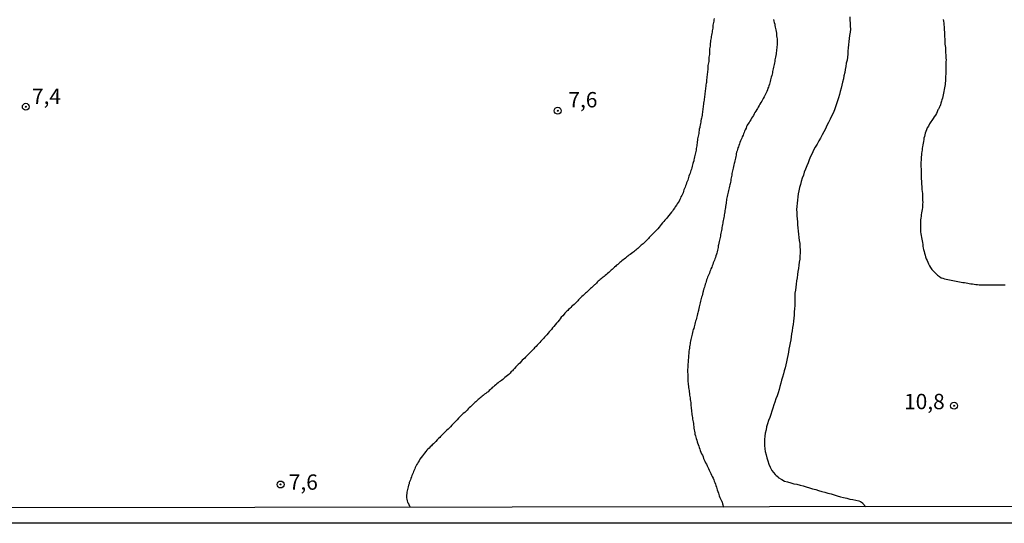
# Model space of a CAD drawing. Units: millimetres. Extents: x 185556 to 187967, y 1654886 to 1657662.
# Drawn here: x 187623 to 187783, y 1654886 to 1654968 of the extents above; entities that cross this region are included whole.
import ezdxf
from ezdxf.enums import TextEntityAlignment as Align

# ---------------------------------------------------------------- set-up
doc = ezdxf.new("R2010")
doc.units = ezdxf.units.MM
for name, color, linetype in [('IMAGEM', 7, 'Continuous'), ('V-CURVA_DE_NIVEL', 4, 'Continuous'), ('V-CURVA_MESTRA', 1, 'Continuous'), ('V-PONTO_DE_APARELHO', 4, 'Continuous'), ('V-TEXTO_DE_ALTIMETRIA', 2, 'Continuous'), ('X-LIMITE_5000', 6, 'Continuous')]:
    doc.layers.add(name, color=color, linetype=linetype)
picture_1 = doc.add_image_def('image1.jpg', size_in_pixel=(4018, 4626))

# ---------------------------------------------------------------- blocks, each defined once
blk = doc.blocks.new('805')
at = {"color": 0, "linetype": 'ByBlock', "lineweight": -2}
for radius in [0.562, 0.0806]:
    blk.add_circle((0, 0), radius, dxfattribs=at)

msp = doc.modelspace()

# ---------------------------------------------------------------- linework, layer by layer
at = {"layer": 'V-CURVA_DE_NIVEL'}
for points in [[(187735.78, 1654968.24), (187735.76, 1654968.03), (187735.74, 1654967.82), (187735.7, 1654967.57), (187735.67, 1654967.35), (187735.61, 1654967.14), (187735.59, 1654966.89), (187735.57, 1654966.67), (187735.53, 1654966.46), (187735.5, 1654966.21), (187735.46, 1654965.99), (187735.42, 1654965.78), (187735.38, 1654965.53), (187735.33, 1654965.32), (187735.31, 1654965.1), (187735.27, 1654964.85), (187735.23, 1654964.64), (187735.19, 1654964.42), (187735.17, 1654964.17), (187735.17, 1654963.96), (187735.14, 1654963.74), (187735.1, 1654963.49), (187735.06, 1654963.28), (187735.06, 1654963.07), (187735.04, 1654962.85), (187735.04, 1654962.6), (187735.02, 1654962.39), (187734.97, 1654962.17), (187734.95, 1654961.92), (187734.93, 1654961.71), (187734.91, 1654961.5), (187734.91, 1654961.24), (187734.87, 1654961.03), (187734.85, 1654960.82), (187734.8, 1654960.56), (187734.8, 1654960.35), (187734.76, 1654960.14), (187734.76, 1654959.88), (187734.74, 1654959.67), (187734.72, 1654959.46), (187734.68, 1654959.2), (187734.66, 1654958.99), (187734.63, 1654958.78), (187734.59, 1654958.52), (187734.57, 1654958.31), (187734.55, 1654958.1), (187734.53, 1654957.84), (187734.51, 1654957.63), (187734.46, 1654957.42), (187734.44, 1654957.17), (187734.42, 1654956.95), (187734.38, 1654956.74), (187734.36, 1654956.49), (187734.34, 1654956.27), (187734.29, 1654956.06), (187734.27, 1654955.81), (187734.25, 1654955.59), (187734.23, 1654955.38), (187734.19, 1654955.13), (187734.17, 1654954.92), (187734.12, 1654954.7), (187734.08, 1654954.45), (187734.08, 1654954.24), (187734.04, 1654954.02), (187734.02, 1654953.77), (187733.97, 1654953.56), (187733.95, 1654953.35), (187733.91, 1654953.13), (187733.89, 1654952.92), (187733.87, 1654952.71), (187733.83, 1654952.5), (187733.78, 1654952.24), (187733.74, 1654952.03), (187733.7, 1654951.82), (187733.66, 1654951.56), (187733.61, 1654951.35), (187733.57, 1654951.14), (187733.53, 1654950.88), (187733.49, 1654950.67), (187733.45, 1654950.46), (187733.38, 1654950.2), (187733.36, 1654949.99), (187733.32, 1654949.78), (187733.28, 1654949.52), (187733.23, 1654949.31), (187733.19, 1654949.1), (187733.15, 1654948.85), (187733.11, 1654948.63), (187733.08, 1654948.42), (187733.06, 1654948.17), (187733.02, 1654947.95), (187733, 1654947.74), (187732.96, 1654947.49), (187732.94, 1654947.27), (187732.89, 1654947.06), (187732.85, 1654946.81), (187732.81, 1654946.6), (187732.77, 1654946.38), (187732.7, 1654946.13), (187732.64, 1654945.92), (187732.6, 1654945.7), (187732.55, 1654945.45), (187732.51, 1654945.24), (187732.47, 1654945.03), (187732.38, 1654944.81), (187732.32, 1654944.6), (187732.28, 1654944.39), (187732.24, 1654944.18), (187732.15, 1654943.92), (187732.09, 1654943.71), (187732.02, 1654943.5), (187731.94, 1654943.24), (187731.87, 1654943.03), (187731.81, 1654942.82), (187731.7, 1654942.56), (187731.64, 1654942.35), (187731.58, 1654942.14), (187731.51, 1654941.88), (187731.43, 1654941.67), (187731.32, 1654941.46), (187731.24, 1654941.2), (187731.15, 1654940.99), (187731.07, 1654940.78), (187730.98, 1654940.53), (187730.88, 1654940.31), (187730.81, 1654940.1), (187730.73, 1654939.85), (187730.62, 1654939.63), (187730.54, 1654939.42), (187730.39, 1654939.17), (187730.3, 1654938.95), (187730.2, 1654938.74), (187730.09, 1654938.49), (187729.94, 1654938.28), (187729.79, 1654938.06), (187729.64, 1654937.83), (187729.47, 1654937.57), (187729.33, 1654937.34), (187729.14, 1654937.09), (187729.01, 1654936.87), (187728.84, 1654936.68), (187728.65, 1654936.43), (187728.42, 1654936.15), (187728.2, 1654935.9), (187728.01, 1654935.66), (187727.78, 1654935.41), (187727.59, 1654935.18), (187727.4, 1654934.96), (187727.18, 1654934.67), (187727.01, 1654934.46), (187726.82, 1654934.24), (187726.61, 1654933.99), (187726.4, 1654933.77), (187726.19, 1654933.52), (187725.97, 1654933.31), (187725.74, 1654933.09), (187725.57, 1654932.94), (187725.42, 1654932.76), (187725.23, 1654932.59), (187725.09, 1654932.41), (187724.85, 1654932.16), (187724.68, 1654931.97), (187724.56, 1654931.86), (187724.4, 1654931.69), (187724.26, 1654931.56), (187724.06, 1654931.42), (187723.92, 1654931.31), (187723.73, 1654931.14), (187723.58, 1654930.99), (187723.37, 1654930.8), (187723.19, 1654930.65), (187723.03, 1654930.52), (187722.86, 1654930.4), (187722.69, 1654930.25), (187722.54, 1654930.12), (187722.35, 1654929.95), (187722.14, 1654929.82), (187721.92, 1654929.68), (187721.75, 1654929.53), (187721.56, 1654929.4), (187721.35, 1654929.21), (187721.16, 1654929.06), (187720.97, 1654928.91), (187720.78, 1654928.76), (187720.58, 1654928.59), (187720.44, 1654928.47), (187720.27, 1654928.32), (187720.1, 1654928.19), (187719.9, 1654928.04), (187719.76, 1654927.89), (187719.57, 1654927.72), (187719.4, 1654927.57), (187719.18, 1654927.38), (187718.99, 1654927.23), (187718.8, 1654927.04), (187718.63, 1654926.89), (187718.42, 1654926.7), (187718.23, 1654926.53), (187718.06, 1654926.37), (187717.85, 1654926.24), (187717.7, 1654926.09), (187717.55, 1654925.98), (187717.4, 1654925.84), (187717.25, 1654925.71), (187717.06, 1654925.54), (187716.91, 1654925.43), (187716.76, 1654925.28), (187716.62, 1654925.13), (187716.42, 1654924.94), (187716.28, 1654924.84), (187716.13, 1654924.69), (187715.98, 1654924.56), (187715.79, 1654924.37), (187715.64, 1654924.24), (187715.47, 1654924.12), (187715.3, 1654923.95), (187715.15, 1654923.78), (187715, 1654923.61), (187714.83, 1654923.48), (187714.69, 1654923.33), (187714.43, 1654923.12), (187714.24, 1654922.95), (187714.07, 1654922.78), (187713.9, 1654922.61), (187713.71, 1654922.42), (187713.56, 1654922.25), (187713.41, 1654922.1), (187713.18, 1654921.89), (187712.97, 1654921.67), (187712.77, 1654921.5), (187712.63, 1654921.36), (187712.46, 1654921.19), (187712.28, 1654921), (187712.07, 1654920.85), (187711.93, 1654920.7), (187711.78, 1654920.55), (187711.58, 1654920.34), (187711.48, 1654920.25), (187711.33, 1654920.06), (187711.12, 1654919.83), (187710.88, 1654919.57), (187710.71, 1654919.34), (187710.52, 1654919.11), (187710.31, 1654918.83), (187710.12, 1654918.62), (187709.91, 1654918.34), (187709.68, 1654918.09), (187709.46, 1654917.86), (187709.27, 1654917.6), (187709.1, 1654917.39), (187708.93, 1654917.18), (187708.74, 1654916.96), (187708.51, 1654916.71), (187708.36, 1654916.54), (187708.15, 1654916.33), (187707.98, 1654916.14), (187707.78, 1654915.88), (187707.57, 1654915.67), (187707.4, 1654915.46), (187707.19, 1654915.24), (187706.98, 1654915.03), (187706.77, 1654914.8), (187706.53, 1654914.59), (187706.39, 1654914.46), (187706.24, 1654914.29), (187706.02, 1654914.03), (187705.79, 1654913.82), (187705.64, 1654913.65), (187705.39, 1654913.42), (187705.24, 1654913.25), (187705.07, 1654913.08), (187704.92, 1654912.93), (187704.71, 1654912.74), (187704.52, 1654912.57), (187704.35, 1654912.38), (187704.11, 1654912.12), (187703.86, 1654911.91), (187703.71, 1654911.74), (187703.48, 1654911.51), (187703.24, 1654911.25), (187703.03, 1654911.04), (187702.91, 1654910.87), (187702.73, 1654910.72), (187702.54, 1654910.49), (187702.31, 1654910.26), (187702.12, 1654910.08), (187701.89, 1654909.91), (187701.7, 1654909.75), (187701.53, 1654909.6), (187701.36, 1654909.45), (187701.16, 1654909.28), (187701, 1654909.17), (187700.87, 1654909.11), (187700.78, 1654909.07), (187700.57, 1654908.9), (187700.36, 1654908.73), (187700.19, 1654908.58), (187700.02, 1654908.43), (187699.81, 1654908.24), (187699.64, 1654908.11), (187699.49, 1654907.96), (187699.34, 1654907.81), (187699.13, 1654907.63), (187698.96, 1654907.45), (187698.77, 1654907.33), (187698.6, 1654907.18), (187698.36, 1654907.03), (187698.15, 1654906.86), (187697.98, 1654906.71), (187697.81, 1654906.58), (187697.66, 1654906.44), (187697.52, 1654906.31), (187697.34, 1654906.16), (187697.2, 1654906.01), (187696.98, 1654905.82), (187696.79, 1654905.67), (187696.6, 1654905.48), (187696.41, 1654905.31), (187696.24, 1654905.14), (187696.07, 1654904.97), (187695.88, 1654904.82), (187695.71, 1654904.65), (187695.52, 1654904.46), (187695.37, 1654904.29), (187695.14, 1654904.08), (187694.88, 1654903.89), (187694.71, 1654903.72), (187694.56, 1654903.55), (187694.35, 1654903.34), (187694.14, 1654903.12), (187693.9, 1654902.87), (187693.71, 1654902.68), (187693.53, 1654902.47), (187693.37, 1654902.32), (187693.23, 1654902.17), (187693.06, 1654901.98), (187692.82, 1654901.72), (187692.59, 1654901.49), (187692.44, 1654901.34), (187692.25, 1654901.19), (187692.06, 1654901), (187691.87, 1654900.83), (187691.7, 1654900.64), (187691.48, 1654900.43), (187691.36, 1654900.3), (187691.21, 1654900.15), (187691.08, 1654900), (187690.89, 1654899.82), (187690.68, 1654899.6), (187690.42, 1654899.35), (187690.28, 1654899.18), (187690.04, 1654898.97), (187689.85, 1654898.8), (187689.71, 1654898.62), (187689.53, 1654898.48), (187689.34, 1654898.28), (187689.15, 1654898.11), (187688.98, 1654897.92), (187688.79, 1654897.69), (187688.6, 1654897.44), (187688.43, 1654897.25), (187688.24, 1654896.99), (187688.02, 1654896.74), (187687.85, 1654896.46), (187687.71, 1654896.21), (187687.58, 1654896), (187687.45, 1654895.78), (187687.3, 1654895.53), (187687.28, 1654895.49), (187687.24, 1654895.4), (187687.2, 1654895.32), (187687.09, 1654895.11), (187687.01, 1654894.89), (187686.9, 1654894.68), (187686.81, 1654894.47), (187686.73, 1654894.26), (187686.62, 1654894), (187686.54, 1654893.79), (187686.45, 1654893.58), (187686.37, 1654893.32), (187686.28, 1654893.11), (187686.2, 1654892.9), (187686.11, 1654892.64), (187686.07, 1654892.43), (187685.99, 1654892.22), (187685.92, 1654891.96), (187685.86, 1654891.75), (187685.82, 1654891.54), (187685.75, 1654891.28), (187685.71, 1654891.07), (187685.69, 1654890.86), (187685.67, 1654890.61), (187685.65, 1654890.39), (187685.67, 1654890.18), (187685.69, 1654889.93), (187685.75, 1654889.67), (187685.82, 1654889.46), (187685.88, 1654889.42), (187685.88, 1654889.33), (187685.97, 1654889.26), (187685.97, 1654889.22), (187685.99, 1654889.18), (187686.03, 1654889.16), (187686.05, 1654888.99), (187686.09, 1654888.95), (187686.24, 1654888.62)], [(187745.48, 1654968.07), (187745.54, 1654967.82), (187745.61, 1654967.57), (187745.67, 1654967.31), (187745.69, 1654967.1), (187745.76, 1654966.84), (187745.8, 1654966.59), (187745.84, 1654966.38), (187745.9, 1654966.12), (187745.95, 1654965.87), (187745.97, 1654965.66), (187745.99, 1654965.4), (187746.03, 1654965.15), (187746.05, 1654964.93), (187746.05, 1654964.68), (187746.07, 1654964.42), (187746.07, 1654964.17), (187746.05, 1654963.91), (187746.03, 1654963.66), (187746.03, 1654963.41), (187745.99, 1654963.19), (187745.97, 1654962.94), (187745.93, 1654962.68), (187745.9, 1654962.47), (187745.86, 1654962.22), (187745.8, 1654961.96), (187745.76, 1654961.75), (187745.71, 1654961.5), (187745.67, 1654961.24), (187745.63, 1654961.03), (187745.57, 1654960.77), (187745.54, 1654960.52), (187745.48, 1654960.31), (187745.44, 1654960.05), (187745.39, 1654959.84), (187745.33, 1654959.63), (187745.31, 1654959.37), (187745.25, 1654959.16), (187745.2, 1654958.95), (187745.12, 1654958.69), (187745.06, 1654958.44), (187745.01, 1654958.23), (187744.93, 1654957.97), (187744.86, 1654957.76), (187744.8, 1654957.55), (187744.74, 1654957.29), (187744.65, 1654957.08), (187744.57, 1654956.87), (187744.48, 1654956.61), (187744.37, 1654956.36), (187744.27, 1654956.15), (187744.18, 1654955.89), (187744.06, 1654955.68), (187743.95, 1654955.47), (187743.82, 1654955.21), (187743.7, 1654955), (187743.57, 1654954.79), (187743.42, 1654954.53), (187743.25, 1654954.28), (187743.14, 1654954.07), (187742.97, 1654953.81), (187742.87, 1654953.6), (187742.74, 1654953.39), (187742.59, 1654953.13), (187742.46, 1654952.92), (187742.34, 1654952.71), (187742.21, 1654952.45), (187742.04, 1654952.2), (187741.91, 1654951.99), (187741.77, 1654951.73), (187741.64, 1654951.52), (187741.49, 1654951.31), (187741.32, 1654951.05), (187741.21, 1654950.84), (187741.09, 1654950.63), (187741, 1654950.37), (187740.87, 1654950.12), (187740.77, 1654949.91), (187740.68, 1654949.65), (187740.6, 1654949.44), (187740.51, 1654949.23), (187740.38, 1654948.97), (187740.3, 1654948.76), (187740.22, 1654948.55), (187740.11, 1654948.29), (187740, 1654948.04), (187739.94, 1654947.83), (187739.83, 1654947.57), (187739.77, 1654947.36), (187739.69, 1654947.15), (187739.6, 1654946.89), (187739.54, 1654946.68), (187739.47, 1654946.47), (187739.41, 1654946.21), (187739.37, 1654945.96), (187739.33, 1654945.75), (187739.28, 1654945.49), (187739.24, 1654945.28), (187739.2, 1654945.07), (187739.13, 1654944.81), (187739.07, 1654944.6), (187739.03, 1654944.39), (187738.96, 1654944.13), (187738.92, 1654943.88), (187738.86, 1654943.67), (187738.79, 1654943.41), (187738.73, 1654943.2), (187738.69, 1654942.99), (187738.67, 1654942.73), (187738.62, 1654942.52), (187738.58, 1654942.31), (187738.54, 1654942.05), (187738.52, 1654941.8), (187738.47, 1654941.59), (187738.41, 1654941.33), (187738.37, 1654941.12), (187738.33, 1654940.91), (187738.26, 1654940.65), (187738.22, 1654940.44), (187738.16, 1654940.23), (187738.09, 1654939.97), (187738.03, 1654939.72), (187737.99, 1654939.51), (187737.9, 1654939.25), (187737.86, 1654939.04), (187737.82, 1654938.83), (187737.8, 1654938.57), (187737.77, 1654938.36), (187737.75, 1654938.15), (187737.69, 1654937.89), (187737.65, 1654937.64), (187737.63, 1654937.43), (187737.58, 1654937.17), (187737.56, 1654936.96), (187737.52, 1654936.75), (187737.48, 1654936.49), (187737.46, 1654936.28), (187737.42, 1654936.07), (187737.37, 1654935.81), (187737.33, 1654935.56), (187737.29, 1654935.35), (187737.24, 1654935.09), (187737.2, 1654934.88), (187737.16, 1654934.67), (187737.12, 1654934.41), (187737.07, 1654934.2), (187737.03, 1654933.99), (187736.99, 1654933.73), (187736.93, 1654933.48), (187736.91, 1654933.27), (187736.86, 1654933.01), (187736.82, 1654932.8), (187736.78, 1654932.59), (187736.73, 1654932.33), (187736.69, 1654932.12), (187736.63, 1654931.91), (187736.56, 1654931.65), (187736.52, 1654931.4), (187736.48, 1654931.19), (187736.44, 1654930.93), (187736.4, 1654930.72), (187736.35, 1654930.51), (187736.29, 1654930.25), (187736.22, 1654930.04), (187736.18, 1654929.83), (187736.1, 1654929.57), (187736.03, 1654929.32), (187735.93, 1654929.11), (187735.84, 1654928.85), (187735.76, 1654928.64), (187735.67, 1654928.43), (187735.59, 1654928.17), (187735.48, 1654927.96), (187735.42, 1654927.75), (187735.29, 1654927.49), (187735.21, 1654927.24), (187735.1, 1654927.03), (187735.02, 1654926.77), (187734.95, 1654926.56), (187734.85, 1654926.35), (187734.72, 1654926.09), (187734.65, 1654925.88), (187734.57, 1654925.67), (187734.51, 1654925.41), (187734.44, 1654925.16), (187734.36, 1654924.95), (187734.27, 1654924.69), (187734.21, 1654924.48), (187734.14, 1654924.27), (187734.06, 1654924.01), (187734.04, 1654923.9), (187734.02, 1654923.8), (187733.95, 1654923.59), (187733.89, 1654923.33), (187733.83, 1654923.08), (187733.74, 1654922.87), (187733.68, 1654922.61), (187733.63, 1654922.4), (187733.57, 1654922.19), (187733.51, 1654921.93), (187733.47, 1654921.72), (187733.42, 1654921.51), (187733.36, 1654921.25), (187733.32, 1654921), (187733.3, 1654920.87), (187733.25, 1654920.79), (187733.23, 1654920.64), (187733.21, 1654920.57), (187733.19, 1654920.53), (187733.17, 1654920.32), (187733.11, 1654920.11), (187733.04, 1654919.85), (187732.98, 1654919.64), (187732.94, 1654919.43), (187732.87, 1654919.17), (187732.79, 1654918.92), (187732.72, 1654918.71), (187732.66, 1654918.45), (187732.6, 1654918.24), (187732.53, 1654918.03), (187732.47, 1654917.77), (187732.4, 1654917.56), (187732.34, 1654917.35), (187732.28, 1654917.09), (187732.21, 1654916.84), (187732.17, 1654916.63), (187732.11, 1654916.37), (187732.04, 1654916.16), (187732.02, 1654915.95), (187731.96, 1654915.69), (187731.92, 1654915.48), (187731.89, 1654915.27), (187731.85, 1654915.01), (187731.81, 1654914.76), (187731.77, 1654914.55), (187731.75, 1654914.29), (187731.7, 1654914.08), (187731.68, 1654913.87), (187731.66, 1654913.61), (187731.64, 1654913.4), (187731.62, 1654913.19), (187731.6, 1654912.93), (187731.58, 1654912.68), (187731.58, 1654912.47), (187731.56, 1654912.21), (187731.53, 1654912), (187731.51, 1654911.79), (187731.49, 1654911.53), (187731.49, 1654911.32), (187731.47, 1654911.11), (187731.45, 1654910.85), (187731.47, 1654910.6), (187731.49, 1654910.34), (187731.49, 1654910.09), (187731.49, 1654909.83), (187731.51, 1654909.58), (187731.53, 1654909.33), (187731.53, 1654909.07), (187731.56, 1654908.86), (187731.58, 1654908.6), (187731.62, 1654908.35), (187731.64, 1654908.14), (187731.68, 1654907.88), (187731.72, 1654907.63), (187731.75, 1654907.42), (187731.77, 1654907.16), (187731.81, 1654906.91), (187731.83, 1654906.69), (187731.87, 1654906.44), (187731.92, 1654906.18), (187731.94, 1654905.93), (187731.98, 1654905.67), (187732, 1654905.42), (187732.02, 1654905.17), (187732.04, 1654904.91), (187732.07, 1654904.7), (187732.09, 1654904.44), (187732.13, 1654904.19), (187732.17, 1654903.98), (187732.19, 1654903.72), (187732.23, 1654903.47), (187732.28, 1654903.26), (187732.3, 1654903), (187732.34, 1654902.75), (187732.38, 1654902.53), (187732.43, 1654902.28), (187732.45, 1654902.02), (187732.47, 1654901.77), (187732.51, 1654901.51), (187732.55, 1654901.26), (187732.6, 1654901.01), (187732.64, 1654900.75), (187732.68, 1654900.54), (187732.74, 1654900.28), (187732.83, 1654900.03), (187732.89, 1654899.82), (187732.96, 1654899.56), (187733.04, 1654899.31), (187733.11, 1654899.1), (187733.19, 1654898.84), (187733.3, 1654898.59), (187733.36, 1654898.37), (187733.47, 1654898.12), (187733.55, 1654897.86), (187733.66, 1654897.61), (187733.76, 1654897.35), (187733.89, 1654897.1), (187734, 1654896.85), (187734.08, 1654896.59), (187734.19, 1654896.38), (187734.29, 1654896.12), (187734.42, 1654895.87), (187734.53, 1654895.66), (187734.65, 1654895.4), (187734.78, 1654895.15), (187734.87, 1654894.94), (187734.99, 1654894.68), (187735.12, 1654894.45), (187735.25, 1654894.13), (187735.38, 1654893.87), (187735.5, 1654893.62), (187735.63, 1654893.36), (187735.74, 1654893.11), (187735.82, 1654892.9), (187735.93, 1654892.64), (187736.01, 1654892.39), (187736.1, 1654892.18), (187736.18, 1654891.92), (187736.25, 1654891.67), (187736.31, 1654891.45), (187736.39, 1654891.2), (187736.5, 1654890.95), (187736.54, 1654890.73), (187736.63, 1654890.48), (187736.73, 1654890.22), (187736.86, 1654889.99), (187736.99, 1654889.67), (187737.05, 1654889.61), (187737.07, 1654889.56), (187737.1, 1654889.46), (187737.18, 1654889.2), (187737.31, 1654888.67)], [(187773.13, 1654968.07), (187773.18, 1654967.78), (187773.22, 1654967.48), (187773.24, 1654967.18), (187773.28, 1654966.89), (187773.28, 1654966.63), (187773.32, 1654966.33), (187773.37, 1654966.08), (187773.37, 1654965.78), (187773.37, 1654965.49), (187773.37, 1654965.23), (187773.39, 1654964.93), (187773.39, 1654964.68), (187773.43, 1654964.38), (187773.43, 1654964.08), (187773.45, 1654963.79), (187773.5, 1654963.49), (187773.5, 1654963.24), (187773.52, 1654962.94), (187773.52, 1654962.64), (187773.56, 1654962.34), (187773.56, 1654962.05), (187773.56, 1654961.79), (187773.6, 1654961.5), (187773.58, 1654961.2), (187773.56, 1654960.9), (187773.56, 1654960.6), (187773.56, 1654960.31), (187773.56, 1654960.01), (187773.56, 1654959.75), (187773.56, 1654959.46), (187773.56, 1654959.16), (187773.54, 1654958.86), (187773.52, 1654958.57), (187773.52, 1654958.31), (187773.5, 1654958.01), (187773.47, 1654957.76), (187773.45, 1654957.5), (187773.39, 1654957.21), (187773.35, 1654956.95), (187773.3, 1654956.66), (187773.26, 1654956.36), (187773.2, 1654956.1), (187773.11, 1654955.81), (187773.07, 1654955.55), (187773.01, 1654955.26), (187772.92, 1654955), (187772.86, 1654954.75), (187772.77, 1654954.45), (187772.69, 1654954.19), (187772.58, 1654953.9), (187772.54, 1654953.83), (187772.5, 1654953.7), (187772.41, 1654953.6), (187772.41, 1654953.57), (187772.35, 1654953.47), (187772.31, 1654953.41), (187772.29, 1654953.35), (187772.14, 1654953.05), (187772.03, 1654952.79), (187771.88, 1654952.5), (187771.69, 1654952.2), (187771.52, 1654951.94), (187771.31, 1654951.65), (187771.14, 1654951.41), (187770.91, 1654951.07), (187770.74, 1654950.71), (187770.52, 1654950.42), (187770.4, 1654950.12), (187770.29, 1654949.86), (187770.21, 1654949.57), (187770.14, 1654949.31), (187770.08, 1654949.02), (187770.01, 1654948.76), (187769.97, 1654948.51), (187769.91, 1654948.21), (187769.87, 1654947.95), (187769.82, 1654947.66), (187769.76, 1654947.36), (187769.72, 1654947.11), (187769.7, 1654946.81), (187769.65, 1654946.55), (187769.63, 1654946.26), (187769.59, 1654945.96), (187769.57, 1654945.7), (187769.53, 1654945.41), (187769.53, 1654945.15), (187769.5, 1654944.86), (187769.48, 1654944.6), (187769.48, 1654944.35), (187769.48, 1654944.05), (187769.53, 1654943.79), (187769.53, 1654943.5), (187769.55, 1654943.2), (187769.55, 1654942.9), (187769.55, 1654942.61), (187769.57, 1654942.35), (187769.57, 1654942.05), (187769.61, 1654941.8), (187769.61, 1654941.5), (187769.63, 1654941.2), (187769.65, 1654940.91), (187769.65, 1654940.61), (187769.68, 1654940.36), (187769.7, 1654940.06), (187769.74, 1654939.76), (187769.74, 1654939.46), (187769.76, 1654939.17), (187769.78, 1654938.91), (187769.78, 1654938.62), (187769.8, 1654938.32), (187769.78, 1654938.02), (187769.78, 1654937.72), (187769.74, 1654937.43), (187769.7, 1654937.13), (187769.65, 1654936.87), (187769.59, 1654936.58), (187769.57, 1654936.28), (187769.53, 1654936.03), (187769.48, 1654935.73), (187769.46, 1654935.47), (187769.44, 1654935.18), (187769.42, 1654934.88), (187769.42, 1654934.63), (187769.42, 1654934.33), (187769.44, 1654934.07), (187769.44, 1654933.78), (187769.46, 1654933.48), (187769.5, 1654933.18), (187769.55, 1654932.88), (187769.61, 1654932.59), (187769.65, 1654932.29), (187769.7, 1654932.04), (187769.76, 1654931.74), (187769.8, 1654931.44), (187769.84, 1654931.14), (187769.89, 1654930.85), (187769.95, 1654930.59), (187770.04, 1654930.3), (187770.1, 1654930), (187770.18, 1654929.7), (187770.27, 1654929.4), (187770.38, 1654929.11), (187770.5, 1654928.81), (187770.61, 1654928.55), (187770.76, 1654928.26), (187770.91, 1654927.96), (187771.07, 1654927.66), (187771.29, 1654927.37), (187771.5, 1654927.13), (187771.84, 1654926.79), (187772.22, 1654926.45), (187772.52, 1654926.22), (187772.82, 1654926), (187773.07, 1654925.94), (187773.33, 1654925.86), (187773.63, 1654925.77), (187773.88, 1654925.73), (187774.18, 1654925.67), (187774.43, 1654925.6), (187774.69, 1654925.56), (187774.99, 1654925.52), (187775.24, 1654925.47), (187775.54, 1654925.39), (187775.79, 1654925.35), (187776.05, 1654925.3), (187776.34, 1654925.26), (187776.6, 1654925.22), (187776.9, 1654925.18), (187777.15, 1654925.13), (187777.4, 1654925.05), (187777.66, 1654925.03), (187777.91, 1654925.01), (187778.17, 1654924.96), (187778.47, 1654924.92), (187778.72, 1654924.92), (187779.02, 1654924.88), (187779.27, 1654924.88), (187779.53, 1654924.88), (187779.78, 1654924.88), (187780.08, 1654924.88), (187780.38, 1654924.88), (187780.67, 1654924.88), (187780.97, 1654924.88), (187781.23, 1654924.88), (187781.52, 1654924.88), (187781.82, 1654924.88), (187782.12, 1654924.88), (187782.41, 1654924.88), (187782.67, 1654924.86), (187782.92, 1654924.84), (187783.22, 1654924.84)]]:
    msp.add_lwpolyline(points, dxfattribs=at)
at = {"layer": 'V-CURVA_MESTRA'}
msp.add_lwpolyline([(187757.9, 1654968.5), (187757.9, 1654967.99), (187757.98, 1654967.48), (187757.98, 1654967.01), (187758.01, 1654966.5), (187757.96, 1654965.99), (187757.86, 1654965.49), (187757.79, 1654964.98), (187757.77, 1654964.47), (187757.73, 1654963.96), (187757.64, 1654963.45), (187757.6, 1654962.94), (187757.58, 1654962.43), (187757.52, 1654961.92), (187757.47, 1654961.45), (187757.35, 1654960.94), (187757.26, 1654960.43), (187757.18, 1654959.92), (187757.09, 1654959.42), (187756.96, 1654958.91), (187756.88, 1654958.4), (187756.75, 1654957.89), (187756.62, 1654957.38), (187756.5, 1654956.87), (187756.37, 1654956.36), (187756.22, 1654955.85), (187756.07, 1654955.34), (187755.9, 1654954.83), (187755.73, 1654954.32), (187755.59, 1654953.85), (187755.42, 1654953.35), (187755.2, 1654952.84), (187754.95, 1654952.33), (187754.69, 1654951.82), (187754.44, 1654951.31), (187754.18, 1654950.8), (187753.93, 1654950.29), (187753.68, 1654949.78), (187753.42, 1654949.27), (187753.12, 1654948.76), (187752.85, 1654948.29), (187752.57, 1654947.78), (187752.27, 1654947.27), (187752.02, 1654946.77), (187751.77, 1654946.26), (187751.53, 1654945.75), (187751.3, 1654945.24), (187751.13, 1654944.73), (187750.89, 1654944.22), (187750.72, 1654943.71), (187750.49, 1654943.2), (187750.36, 1654942.73), (187750.15, 1654942.22), (187750, 1654941.71), (187749.86, 1654941.2), (187749.73, 1654940.7), (187749.62, 1654940.19), (187749.49, 1654939.68), (187749.45, 1654939.17), (187749.37, 1654938.66), (187749.32, 1654938.15), (187749.26, 1654937.64), (187749.24, 1654937.13), (187749.26, 1654936.62), (187749.3, 1654936.11), (187749.32, 1654935.6), (187749.37, 1654935.13), (187749.39, 1654934.63), (187749.45, 1654934.12), (187749.49, 1654933.61), (187749.58, 1654933.1), (187749.62, 1654932.59), (187749.68, 1654932.08), (187749.75, 1654931.57), (187749.77, 1654931.06), (187749.83, 1654930.55), (187749.81, 1654930.04), (187749.77, 1654929.57), (187749.75, 1654929.06), (187749.68, 1654928.55), (187749.62, 1654928.05), (187749.58, 1654927.54), (187749.47, 1654927.03), (187749.37, 1654926.52), (187749.32, 1654926.01), (187749.24, 1654925.5), (187749.2, 1654924.99), (187749.11, 1654924.48), (187749.07, 1654924.01), (187748.98, 1654923.5), (187748.98, 1654922.99), (187748.96, 1654922.48), (187748.94, 1654921.98), (187748.94, 1654921.47), (187748.92, 1654920.96), (187748.86, 1654920.45), (187748.84, 1654919.94), (187748.81, 1654919.43), (187748.73, 1654918.92), (187748.69, 1654918.41), (187748.6, 1654917.9), (187748.54, 1654917.39), (187748.43, 1654916.88), (187748.37, 1654916.41), (187748.28, 1654915.91), (187748.18, 1654915.4), (187748.09, 1654914.89), (187747.98, 1654914.38), (187747.9, 1654913.87), (187747.8, 1654913.36), (187747.71, 1654912.85), (187747.58, 1654912.34), (187747.48, 1654911.83), (187747.37, 1654911.32), (187747.24, 1654910.85), (187747.12, 1654910.34), (187746.95, 1654909.83), (187746.8, 1654909.33), (187746.67, 1654908.82), (187746.52, 1654908.31), (187746.39, 1654907.8), (187746.22, 1654907.29), (187746.05, 1654906.78), (187745.88, 1654906.27), (187745.7, 1654905.76), (187745.55, 1654905.29), (187745.38, 1654904.78), (187745.21, 1654904.27), (187745.02, 1654903.76), (187744.87, 1654903.26), (187744.65, 1654902.75), (187744.51, 1654902.24), (187744.36, 1654901.73), (187744.27, 1654901.22), (187744.14, 1654900.71), (187744.08, 1654900.2), (187744.02, 1654899.69), (187744, 1654899.18), (187744.02, 1654898.67), (187744.08, 1654898.16), (187744.14, 1654897.69), (187744.27, 1654897.19), (187744.4, 1654896.68), (187744.53, 1654896.17), (187744.74, 1654895.66), (187744.93, 1654895.15), (187745.23, 1654894.64), (187745.76, 1654893.98), (187745.9, 1654893.78), (187746.16, 1654893.62), (187746.24, 1654893.49), (187746.84, 1654893.13), (187747.27, 1654892.9), (187747.78, 1654892.75), (187748.28, 1654892.6), (187748.79, 1654892.47), (187749.3, 1654892.37), (187749.81, 1654892.24), (187750.32, 1654892.11), (187750.83, 1654891.96), (187751.34, 1654891.81), (187751.85, 1654891.64), (187752.36, 1654891.5), (187752.83, 1654891.35), (187753.34, 1654891.22), (187753.85, 1654891.09), (187754.35, 1654890.94), (187754.86, 1654890.8), (187755.37, 1654890.63), (187755.88, 1654890.48), (187756.39, 1654890.35), (187756.9, 1654890.22), (187757.41, 1654890.1), (187757.92, 1654889.97), (187758.39, 1654889.88), (187758.9, 1654889.8), (187759.41, 1654889.69), (187759.68, 1654889.58), (187759.96, 1654889.33), (187759.97, 1654889.31), (187760.51, 1654888.7)], dxfattribs=at)
at = {"layer": 'X-LIMITE_5000'}
msp.add_lwpolyline([(185555.54, 1657657.48), (186037.02, 1657658.11), (186518.5, 1657658.71), (186999.99, 1657659.29), (187481.47, 1657659.85), (187962.95, 1657660.39), (187963.56, 1657106.1), (187964.17, 1656551.81), (187964.78, 1655997.51), (187965.38, 1655443.22), (187965.99, 1654888.93), (187484.63, 1654888.39), (187003.27, 1654887.83), (186521.91, 1654887.25), (186040.55, 1654886.64), (185559.19, 1654886.02), (185558.46, 1655440.31), (185557.73, 1655994.61), (185557, 1656548.9), (185556.27, 1657103.19), (185555.54, 1657657.48)], dxfattribs=at)

# ---------------------------------------------------------------- block references
at = {"layer": 'V-PONTO_DE_APARELHO', "xscale": 0.999998301267624, "yscale": 0.999998301267624, "zscale": 0.999998301267624}
for p in [(187623.6, 1654953.86), (187710.31, 1654953.21), (187774.91, 1654905.17), (187665.14, 1654892.34)]:
    msp.add_blockref('805', p, dxfattribs=at)

# ---------------------------------------------------------------- texts
at = {"layer": 'V-TEXTO_DE_ALTIMETRIA'}
for s, p in [('7,4', (187624.6, 1654953.54)), ('7,6', (187712.04, 1654952.98)), ('10,8', (187766.76, 1654903.82)), ('7,6', (187666.47, 1654890.7))]:
    msp.add_text(s, height=2.5, dxfattribs=at).set_placement(p, align=Align.BOTTOM_LEFT)

# ---------------------------------------------------------------- referenced raster images: frames only (the image files are external)
at = {"layer": 'IMAGEM'}
image = msp.add_image(picture_1, insert=(185556.19, 1654886.02), size_in_units=(2411.3, 2776.17), dxfattribs=at)
image.dxf.flags = 7

doc.saveas('drawing.dxf')
